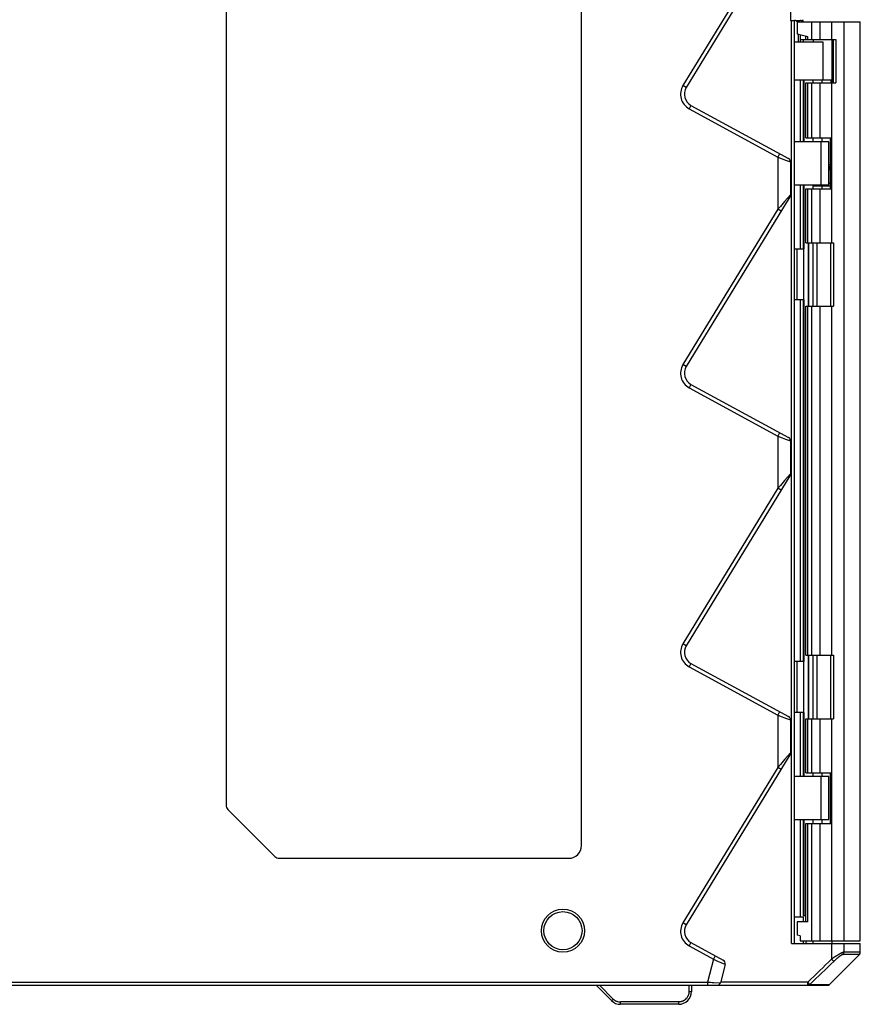
# Model space of a CAD drawing. Extents: x -207 to 453, y -169 to 297.
# Drawn here: x -127 to -61, y 11 to 89 of the extents above; entities that cross this region are included whole.
import ezdxf

# ---------------------------------------------------------------- set-up
doc = ezdxf.new("R2010")
doc.units = 0
doc.header["$LTSCALE"] = 0.64311
doc.layers.get('0').update_dxf_attribs({"linetype": 'CONTINUOUS'})

msp = doc.modelspace()

# ---------------------------------------------------------------- linework, layer by layer
at = {"color": 7, "linetype": 'CONTINUOUS'}
for p, q in [((-66.69196, 112.62461), (-66.69196, 88.62044)), ((-83.15496, 23.62461), (-83.15496, 101.62461)), ((-111.15496, 98.4175), (-111.15496, 26.83171)), ((-66.73589, 96.73025), (-74.90784, 83.34245)), ((-67.69196, 95.73977), (-75.16391, 83.49875)), ((-66.69196, 88.62044), (-66.36496, 88.62044)), ((-66.61496, 15.92461), (-66.61496, 88.62044)), ((-66.36496, 15.92461), (-66.36496, 88.62044)), ((-66.24848, 88.62044), (-65.94196, 88.62044)), ((-66.15614, 88.5254), (-66.23072, 88.58498)), ((-66.16496, 88.52044), (-66.16496, 87.56321)), ((-66.16494, 88.52044), (-61.19496, 88.52044)), ((-66.00098, 88.58695), (-65.94425, 88.52462)), ((-65.03674, 88.52044), (-65.03674, 87.12044)), ((-64.3829, 88.52044), (-64.3829, 87.12044)), ((-63.45293, 88.52044), (-63.45293, 87.12044)), ((-62.4874, 88.52044), (-62.4874, 16.12461)), ((-61.19496, 16.12461), (-61.19496, 88.52044)), ((-64.1257, 86.92461), (-66.36496, 86.92461)), ((-66.16495, 87.56383), (-65.32991, 87.37871)), ((-66.09683, 87.56383), (-66.09683, 86.92461)), ((-65.92838, 87.51138), (-65.92838, 87.12044)), ((-65.92838, 87.12044), (-63.11163, 87.12044)), ((-65.90227, 86.92461), (-65.90227, 87.12044)), ((-65.69196, 87.12044), (-65.69196, 86.92461)), ((-65.49692, 87.12044), (-65.49692, 87.41415)), ((-65.32991, 87.12044), (-65.32991, 87.37871)), ((-64.91496, 87.12044), (-64.91496, 86.92461)), ((-64.1257, 83.92461), (-64.1257, 86.92461)), ((-63.41496, 83.92461), (-63.41496, 87.12044)), ((-63.31032, 83.72461), (-63.31032, 87.12044)), ((-63.11163, 87.12044), (-63.11163, 83.72461)), ((-63.41496, 83.92461), (-66.36496, 83.92461)), ((-65.90227, 79.07461), (-65.90227, 83.92461)), ((-65.69839, 83.92461), (-65.69839, 79.07461)), ((-65.64196, 83.92461), (-65.64196, 79.07461)), ((-64.94196, 83.92461), (-64.94196, 83.72461)), ((-64.19496, 83.72461), (-64.19496, 83.92461)), ((-63.50024, 83.72461), (-63.50024, 83.92461)), ((-63.39178, 83.72461), (-63.39178, 83.92461)), ((-74.90784, 83.34245), (-75.16391, 83.49875)), ((-65.49692, 79.37252), (-65.49692, 83.72461)), ((-65.49672, 83.72461), (-63.11163, 83.72461)), ((-65.32991, 79.37252), (-65.32991, 83.72461)), ((-65.03674, 83.72461), (-65.03674, 79.37252)), ((-64.3829, 83.72461), (-64.3829, 79.37252)), ((-63.45293, 83.72461), (-63.45593, 79.37252)), ((-74.53298, 81.94345), (-74.67659, 81.68006)), ((-74.67659, 81.68006), (-67.69196, 77.87191)), ((-74.53298, 81.94345), (-66.84835, 77.75365)), ((-65.49672, 79.37252), (-63.45593, 79.37252)), ((-64.94196, 79.37252), (-64.94196, 79.07461)), ((-64.19496, 79.07461), (-64.19496, 79.37252)), ((-63.53142, 75.37252), (-63.53142, 79.37252)), ((-63.45893, 79.37252), (-63.45893, 75.37252)), ((-63.67099, 79.07461), (-66.36496, 79.07461)), ((-64.27043, 75.67461), (-64.27043, 79.07461)), ((-63.67043, 75.67461), (-63.67043, 79.07461)), ((-67.54835, 78.13531), (-67.69196, 77.87191)), ((-67.69196, 77.87191), (-67.69196, 73.75593)), ((-67.69196, 77.87191), (-67.33811, 77.73686)), ((-67.33811, 77.73686), (-67.07522, 77.63653)), ((-67.07522, 77.63653), (-66.69196, 77.49026)), ((-66.69196, 77.49026), (-66.69196, 74.90271)), ((-63.67043, 77.28225), (-63.53142, 77.28225)), ((-66.36496, 75.67461), (-63.67099, 75.67461)), ((-65.90227, 70.62461), (-65.90227, 75.67461)), ((-65.69839, 75.67461), (-65.69839, 70.62461)), ((-65.64196, 75.67461), (-65.64196, 70.62461)), ((-65.49692, 71.12461), (-65.49692, 75.37252)), ((-65.49672, 75.37252), (-63.45593, 75.37252)), ((-65.32991, 71.12461), (-65.32991, 75.37252)), ((-65.03674, 75.37252), (-65.03674, 71.12461)), ((-64.94196, 75.67461), (-64.94196, 75.37252)), ((-63.53142, 75.58225), (-64.94196, 75.58225)), ((-64.3829, 75.37252), (-64.3829, 71.12461)), ((-64.19496, 75.37252), (-64.19496, 75.58225)), ((-63.45593, 75.37252), (-63.45293, 71.12461)), ((-66.73589, 74.74641), (-74.90784, 61.3586)), ((-66.69196, 74.90271), (-67.15565, 74.37095)), ((-67.69196, 73.75593), (-75.16391, 61.51491)), ((-67.49196, 73.98527), (-67.69196, 73.75593)), ((-67.43589, 73.59963), (-67.69196, 73.75593)), ((-67.15565, 74.37095), (-67.49196, 73.98527)), ((-65.66542, 70.62461), (-66.36496, 70.62461)), ((-66.16496, 66.62461), (-66.16496, 70.62461)), ((-65.66496, 70.62461), (-65.66496, 66.62461)), ((-65.49672, 71.12461), (-64.84616, 71.12461)), ((-65.28029, 66.12461), (-65.28029, 71.12461)), ((-65.24679, 66.12461), (-65.24679, 71.12461)), ((-64.94497, 71.12461), (-64.94497, 66.12461)), ((-64.83763, 71.12461), (-63.31703, 71.12461)), ((-64.58223, 66.12461), (-64.58223, 71.12461)), ((-63.53641, 71.12461), (-63.53641, 66.12461)), ((-63.31703, 71.12461), (-63.31703, 66.12461)), ((-65.66542, 66.62461), (-66.36496, 66.62461)), ((-65.90227, 38.12461), (-65.90227, 66.62461)), ((-65.69839, 66.62461), (-65.69839, 38.12461)), ((-65.64196, 66.62461), (-65.64196, 38.12461)), ((-65.49692, 38.62461), (-65.49692, 66.12461)), ((-65.49672, 66.12461), (-64.8626, 66.12461)), ((-65.32991, 38.62461), (-65.32991, 66.12461)), ((-65.03674, 66.12461), (-65.03674, 38.62461)), ((-64.86504, 66.12461), (-64.81337, 66.12461)), ((-64.78747, 66.12461), (-63.31703, 66.12461)), ((-64.3829, 66.12461), (-64.3829, 38.62461)), ((-63.45293, 66.12461), (-63.45293, 38.62461)), ((-74.90784, 61.3586), (-75.16391, 61.51491)), ((-74.53298, 59.95961), (-74.67659, 59.69622)), ((-74.53298, 59.95961), (-66.84835, 55.76981)), ((-74.67659, 59.69622), (-67.69196, 55.88807)), ((-67.54835, 56.15147), (-67.69196, 55.88807)), ((-67.69196, 55.88807), (-67.69196, 51.77209)), ((-67.69196, 55.88807), (-67.33811, 55.75302)), ((-67.33811, 55.75302), (-67.07522, 55.65269)), ((-67.07522, 55.65269), (-66.69196, 55.50642)), ((-66.69196, 55.50642), (-66.69196, 52.91887)), ((-66.73589, 52.76257), (-74.90784, 39.37476)), ((-66.69196, 52.91887), (-67.15565, 52.38711)), ((-67.49196, 52.00143), (-67.69196, 51.77209)), ((-67.15565, 52.38711), (-67.49196, 52.00143)), ((-67.69196, 51.77209), (-75.16391, 39.53107)), ((-67.43589, 51.61578), (-67.69196, 51.77209)), ((-74.90784, 39.37476), (-75.16391, 39.53107)), ((-65.66542, 38.12461), (-66.36496, 38.12461)), ((-66.16496, 34.12461), (-66.16496, 38.12461)), ((-65.66496, 38.12461), (-65.66496, 34.12461)), ((-65.49672, 38.62461), (-64.84616, 38.62461)), ((-65.28029, 33.62461), (-65.28029, 38.62461)), ((-65.24679, 33.62461), (-65.24679, 38.62461)), ((-64.94497, 38.62461), (-64.94497, 33.62461)), ((-64.83763, 38.62461), (-63.31703, 38.62461)), ((-64.58223, 33.62461), (-64.58223, 38.62461)), ((-63.53641, 38.62461), (-63.53641, 33.62461)), ((-63.31703, 38.62461), (-63.31703, 33.62461)), ((-74.53298, 37.97577), (-74.67659, 37.71238)), ((-74.67659, 37.71238), (-67.69196, 33.90423)), ((-74.53298, 37.97577), (-66.84835, 33.78597)), ((-67.54835, 34.16762), (-67.69196, 33.90423)), ((-67.69196, 33.90423), (-67.69196, 29.78825)), ((-67.69196, 33.90423), (-67.33811, 33.76918)), ((-67.33811, 33.76918), (-67.07522, 33.66885)), ((-67.07522, 33.66885), (-66.69196, 33.52258)), ((-66.69196, 33.52258), (-66.69196, 30.93503)), ((-65.66542, 34.12461), (-66.36496, 34.12461)), ((-65.90227, 29.07461), (-65.90227, 34.12461)), ((-65.69839, 34.12461), (-65.69839, 29.07461)), ((-65.64196, 34.12461), (-65.64196, 29.07461)), ((-65.49692, 29.37252), (-65.49692, 33.62461)), ((-65.49672, 33.62461), (-64.8626, 33.62461)), ((-65.32991, 29.37252), (-65.32991, 33.62461)), ((-65.03674, 33.62461), (-65.03674, 29.37252)), ((-64.86504, 33.62461), (-64.81337, 33.62461)), ((-64.78747, 33.62461), (-63.31703, 33.62461)), ((-64.3829, 33.62461), (-64.3829, 29.37252)), ((-63.45293, 33.62461), (-63.45593, 29.37252)), ((-66.73589, 30.77873), (-74.90784, 17.39092)), ((-67.15565, 30.40327), (-67.49196, 30.01759)), ((-66.69196, 30.93503), (-67.15565, 30.40327)), ((-67.69196, 29.78825), (-75.16391, 17.54723)), ((-67.49196, 30.01759), (-67.69196, 29.78825)), ((-67.43589, 29.63194), (-67.69196, 29.78825)), ((-63.67099, 29.07461), (-66.36496, 29.07461)), ((-65.49672, 29.37252), (-63.45593, 29.37252)), ((-64.94196, 29.37252), (-64.94196, 29.07461)), ((-64.27043, 25.67461), (-64.27043, 29.07461)), ((-64.19496, 29.07461), (-64.19496, 29.37252)), ((-63.67043, 25.67461), (-63.67043, 29.07461)), ((-63.53142, 25.37252), (-63.53142, 29.37252)), ((-63.45893, 29.37252), (-63.45893, 25.37252)), ((-111.00851, 26.47816), (-107.3014, 22.77105)), ((-66.36496, 25.67461), (-63.67099, 25.67461)), ((-65.90227, 18.02461), (-65.90227, 25.67461)), ((-65.69839, 25.67461), (-65.69839, 18.12461)), ((-65.64196, 25.67461), (-65.64196, 18.12461)), ((-64.94196, 25.67461), (-64.94196, 25.37252)), ((-64.19496, 25.37252), (-64.19496, 25.67461)), ((-65.49692, 17.62461), (-65.49692, 25.37252)), ((-65.49672, 25.37252), (-63.45593, 25.37252)), ((-65.32991, 17.62461), (-65.32991, 25.37252)), ((-65.03674, 25.37252), (-65.03674, 16.12461)), ((-64.3829, 25.37252), (-64.3829, 16.12461)), ((-63.45593, 25.37252), (-63.45293, 16.12461)), ((-106.94785, 22.62461), (-84.15496, 22.62461)), ((-66.36496, 18.02461), (-65.70537, 18.02461)), ((-65.70537, 18.02461), (-65.70537, 17.62461)), ((-65.69839, 18.12461), (-65.49692, 18.12461)), ((-74.90784, 17.39092), (-75.16391, 17.54723)), ((-66.16496, 17.62461), (-66.16496, 16.56799)), ((-65.32991, 17.62461), (-66.16469, 17.62461)), ((-65.92838, 16.51555), (-66.16496, 16.56799)), ((-65.92838, 16.51555), (-65.92838, 16.12461)), ((-74.53298, 15.99193), (-74.67659, 15.72853)), ((-74.67659, 15.72853), (-72.77063, 14.68937)), ((-74.53298, 15.99193), (-71.99278, 14.60697)), ((-66.61496, 15.92461), (-61.19498, 15.92461)), ((-65.92838, 16.12461), (-61.19498, 16.12461)), ((-65.70537, 16.12461), (-65.70537, 15.92461)), ((-64.91496, 15.92461), (-64.91496, 16.12461)), ((-63.45293, 15.92461), (-63.45293, 14.68044)), ((-63.41496, 15.92461), (-63.41496, 16.12461)), ((-62.4874, 15.92461), (-62.4874, 15.22809)), ((-61.19496, 15.22711), (-61.19496, 15.92461)), ((-72.62702, 14.95277), (-72.77063, 14.68937)), ((-63.62172, 12.69783), (-61.26921, 15.05034)), ((-61.26922, 15.05034), (-62.5581, 15.05131)), ((-61.19496, 15.22711), (-62.4874, 15.22809)), ((-72.77063, 14.68937), (-73.23321, 12.87461)), ((-72.77063, 14.68937), (-72.43284, 14.53602)), ((-72.43284, 14.53602), (-72.1791, 14.42084)), ((-71.84568, 14.26947), (-72.21697, 12.81286)), ((-72.1791, 14.42084), (-71.8728, 14.28178)), ((-71.8728, 14.28178), (-71.84568, 14.26947)), ((-63.28319, 14.50366), (-63.45293, 14.68044)), ((-159.5114, 12.87461), (-73.23321, 12.87461)), ((-140.86496, 12.62461), (-63.79856, 12.62461)), ((-80.79061, 11.4175), (-82.0024, 12.62929)), ((-80.64919, 11.54149), (-81.7323, 12.62461)), ((-74.69772, 12.62461), (-74.69772, 12.10717)), ((-74.49772, 12.62461), (-74.49772, 12.12461)), ((-73.23321, 12.87461), (-73.23321, 12.62461)), ((-73.23321, 12.87461), (-72.98268, 12.85938)), ((-72.98268, 12.85938), (-72.85596, 12.85168)), ((-72.85596, 12.85168), (-72.72506, 12.84373)), ((-72.72506, 12.84373), (-72.2496, 12.81484)), ((-72.2496, 12.81484), (-72.21697, 12.81286)), ((-65.33772, 12.87461), (-72.21697, 12.87461)), ((-65.16874, 12.69783), (-65.33772, 12.87461)), ((-65.33772, 12.62461), (-65.33772, 12.87461)), ((-65.16874, 12.69783), (-63.62172, 12.69783)), ((-80.79061, 11.4175), (-80.64919, 11.54149)), ((-75.49772, 11.30717), (-80.0835, 11.30717)), ((-80.0835, 11.12461), (-80.0835, 11.30717)), ((-75.49772, 11.12461), (-80.0835, 11.12461)), ((-75.49772, 11.12461), (-75.49772, 11.30717))]:
    msp.add_line(p, q, dxfattribs=at)
for points in [[(-66.23072, 88.58498), (-66.23603, 88.5878), (-66.24142, 88.5905), (-66.24687, 88.5931), (-66.25239, 88.59559), (-66.25797, 88.59796), (-66.2636, 88.60022), (-66.26929, 88.60236), (-66.27503, 88.60439), (-66.28081, 88.6063), (-66.28663, 88.60809), (-66.2925, 88.60977), (-66.29839, 88.61133), (-66.30432, 88.61277), (-66.31028, 88.61408), (-66.31625, 88.61528), (-66.32225, 88.61636), (-66.32826, 88.61731), (-66.33429, 88.61813), (-66.34032, 88.61884), (-66.34635, 88.61941), (-66.35239, 88.61986), (-66.35842, 88.62018), (-66.36445, 88.62038), (-66.37046, 88.62044)], [(-66.09969, 88.62044), (-66.09534, 88.62037), (-66.09098, 88.62017), (-66.08662, 88.61984), (-66.08226, 88.61938), (-66.07791, 88.61879), (-66.07356, 88.61808), (-66.06922, 88.61725), (-66.0649, 88.6163), (-66.0606, 88.61524), (-66.05632, 88.61405), (-66.05206, 88.61276), (-66.04784, 88.61136), (-66.04365, 88.60985), (-66.0395, 88.60824), (-66.0354, 88.60653), (-66.03134, 88.60472), (-66.02733, 88.60281), (-66.02337, 88.60081), (-66.01947, 88.59871), (-66.01563, 88.59653), (-66.01186, 88.59426), (-66.00816, 88.5919), (-66.00453, 88.58947), (-66.00098, 88.58695)], [(-63.67297, 76.76647), (-63.67129, 76.77779), (-63.66954, 76.7891), (-63.66773, 76.80041), (-63.66585, 76.81171), (-63.6639, 76.82299), (-63.66188, 76.83427), (-63.65979, 76.84554), (-63.65762, 76.85679), (-63.65537, 76.86803), (-63.65305, 76.87925), (-63.65065, 76.89045), (-63.64816, 76.90164), (-63.64559, 76.9128), (-63.64292, 76.92395), (-63.64017, 76.93507), (-63.63733, 76.94616), (-63.6344, 76.95723), (-63.63136, 76.96827), (-63.62823, 76.97928), (-63.625, 76.99027), (-63.62167, 77.00122), (-63.61823, 77.01213), (-63.61469, 77.02302), (-63.61104, 77.03386), (-63.60727, 77.04467), (-63.60337, 77.05543), (-63.59935, 77.06614), (-63.59519, 77.0768), (-63.59089, 77.08741), (-63.58643, 77.09795), (-63.58182, 77.10843), (-63.57705, 77.11884), (-63.57211, 77.12918), (-63.56698, 77.13944), (-63.56166, 77.14959), (-63.55613, 77.15963), (-63.55037, 77.16953), (-63.54438, 77.17929), (-63.53815, 77.18888), (-63.53165, 77.1983)], [(-63.61124, 75.83121), (-63.60938, 75.82583), (-63.60749, 75.82045), (-63.60557, 75.81509), (-63.60362, 75.80973), (-63.60163, 75.80439), (-63.59961, 75.79906), (-63.59756, 75.79374), (-63.59547, 75.78843), (-63.59335, 75.78313), (-63.5912, 75.77784), (-63.58901, 75.77256), (-63.58678, 75.7673), (-63.58451, 75.76204), (-63.58221, 75.75681), (-63.57986, 75.75159), (-63.57747, 75.74639), (-63.57503, 75.74122), (-63.57255, 75.73606), (-63.57002, 75.73093), (-63.56745, 75.72582), (-63.56482, 75.72074), (-63.56215, 75.71569), (-63.55942, 75.71067), (-63.55664, 75.70569), (-63.5538, 75.70073), (-63.55091, 75.69581), (-63.54796, 75.69093), (-63.54495, 75.68608), (-63.54188, 75.68128), (-63.53875, 75.67651), (-63.53555, 75.67179), (-63.53229, 75.66711)], [(-62.4874, 15.22809), (-62.51047, 15.22669), (-62.53321, 15.22275), (-62.55565, 15.2167), (-62.57781, 15.20897), (-62.59971, 15.19998), (-62.62139, 15.19017), (-62.64286, 15.17997), (-62.66415, 15.16967), (-62.68527, 15.15932), (-62.70623, 15.1489), (-62.72705, 15.1384), (-62.74773, 15.12781), (-62.76829, 15.11714), (-62.78874, 15.10635), (-62.80909, 15.09546), (-62.82935, 15.08444), (-62.84954, 15.07329), (-62.86966, 15.062), (-62.88973, 15.05057), (-62.90976, 15.03898), (-62.92974, 15.02726), (-62.94967, 15.0154), (-62.96955, 15.00342), (-62.98939, 14.99132), (-63.00919, 14.97911), (-63.02894, 14.9668), (-63.04865, 14.95439), (-63.06831, 14.9419), (-63.08793, 14.92933), (-63.1075, 14.91668), (-63.12703, 14.90397), (-63.14652, 14.89121), (-63.16596, 14.87839), (-63.18537, 14.86553), (-63.20473, 14.85262), (-63.22405, 14.83967), (-63.24333, 14.82668), (-63.26257, 14.81363), (-63.28177, 14.80054), (-63.30094, 14.7874), (-63.32006, 14.77421), (-63.33915, 14.76096), (-63.3582, 14.74767), (-63.37722, 14.73433), (-63.3962, 14.72094), (-63.41515, 14.70749), (-63.43406, 14.69399), (-63.45293, 14.68044)], [(-62.5581, 15.05131), (-62.57689, 15.04979), (-62.5952, 15.04553), (-62.61307, 15.03901), (-62.63054, 15.03069), (-62.64767, 15.02104), (-62.6645, 15.01054), (-62.68109, 14.99966), (-62.69746, 14.98877), (-62.71365, 14.97792), (-62.72965, 14.9671), (-62.74549, 14.95628), (-62.76119, 14.94546), (-62.77674, 14.93461), (-62.79217, 14.92372), (-62.80748, 14.91276), (-62.8227, 14.90172), (-62.83783, 14.89059), (-62.85289, 14.87934), (-62.86789, 14.86795), (-62.88284, 14.85642), (-62.89774, 14.84476), (-62.91259, 14.83297), (-62.9274, 14.82105), (-62.94215, 14.80903), (-62.95687, 14.7969), (-62.97153, 14.78468), (-62.98614, 14.77237), (-63.00072, 14.75998), (-63.01524, 14.74753), (-63.02972, 14.73502), (-63.04415, 14.72245), (-63.05854, 14.70984), (-63.07289, 14.6972), (-63.08719, 14.68452), (-63.10145, 14.67183), (-63.11566, 14.6591), (-63.12983, 14.64634), (-63.14396, 14.63355), (-63.15806, 14.62073), (-63.17211, 14.60787), (-63.18612, 14.59498), (-63.2001, 14.58206), (-63.21403, 14.56909), (-63.22794, 14.55609), (-63.2418, 14.54304), (-63.25563, 14.52996), (-63.26943, 14.51683), (-63.28319, 14.50366)], [(-62.5581, 15.05132), (-62.55273, 15.05716), (-62.54754, 15.06321), (-62.54253, 15.06947), (-62.53773, 15.07592), (-62.53312, 15.08255), (-62.52871, 15.08936), (-62.52451, 15.09632), (-62.52052, 15.10343), (-62.51674, 15.11068), (-62.51318, 15.11805), (-62.50984, 15.12554), (-62.50673, 15.13313), (-62.50384, 15.14081), (-62.50119, 15.14857), (-62.49878, 15.1564), (-62.4966, 15.16429), (-62.49467, 15.17222), (-62.49299, 15.18019), (-62.49156, 15.18818), (-62.49039, 15.19618), (-62.48948, 15.20418), (-62.48883, 15.21218), (-62.48845, 15.22015), (-62.48835, 15.22809)], [(-65.16874, 12.69783), (-65.17416, 12.69236), (-65.17981, 12.68707), (-65.18566, 12.68194), (-65.19173, 12.677), (-65.19798, 12.67224), (-65.20441, 12.66767), (-65.21101, 12.66329), (-65.21776, 12.65912), (-65.22466, 12.65516), (-65.2317, 12.65141), (-65.23885, 12.64788), (-65.24612, 12.64458), (-65.25348, 12.6415), (-65.26094, 12.63867), (-65.26846, 12.63607), (-65.27606, 12.63373), (-65.2837, 12.63164), (-65.29139, 12.62981), (-65.2991, 12.62824), (-65.30684, 12.62695), (-65.31458, 12.62593), (-65.32231, 12.6252), (-65.33003, 12.62475), (-65.33772, 12.62461)], [(-74.69772, 12.10717), (-74.69782, 12.09439), (-74.69814, 12.0816), (-74.69866, 12.0688), (-74.6994, 12.05599), (-74.70034, 12.04318), (-74.70149, 12.03038), (-74.70284, 12.01759), (-74.7044, 12.00481), (-74.70616, 11.99206), (-74.70813, 11.97932), (-74.7103, 11.96662), (-74.71267, 11.95395), (-74.71524, 11.94132), (-74.718, 11.92873), (-74.72097, 11.9162), (-74.72413, 11.90371), (-74.72749, 11.89129), (-74.73105, 11.87893), (-74.7348, 11.86663), (-74.73874, 11.85441), (-74.74288, 11.84227), (-74.7472, 11.83021), (-74.75172, 11.81823), (-74.75643, 11.80635)], [(-74.49772, 12.12461), (-74.49913, 12.12128), (-74.50277, 12.1194), (-74.50776, 12.11844), (-74.5132, 12.11792), (-74.51838, 12.11744), (-74.52321, 12.11691), (-74.52775, 12.11636), (-74.53203, 12.11579), (-74.5361, 12.11521), (-74.54001, 12.11463), (-74.54381, 12.11405), (-74.54754, 12.11349), (-74.55125, 12.11295), (-74.55498, 12.11244), (-74.55879, 12.11198), (-74.56269, 12.11155), (-74.56666, 12.11117), (-74.5707, 12.11082), (-74.5748, 12.1105), (-74.57897, 12.11021), (-74.58318, 12.10996), (-74.58743, 12.10973), (-74.59171, 12.10952), (-74.59602, 12.10933), (-74.60035, 12.10916), (-74.6047, 12.10901), (-74.60904, 12.10886), (-74.61339, 12.10873), (-74.61772, 12.1086), (-74.62204, 12.10848), (-74.62634, 12.10836), (-74.63061, 12.10825), (-74.63487, 12.10814), (-74.6391, 12.10803), (-74.64333, 12.10792), (-74.64754, 12.10782), (-74.65173, 12.10773), (-74.65592, 12.10764), (-74.66011, 12.10756), (-74.66428, 12.10748), (-74.66845, 12.10741), (-74.67262, 12.10735), (-74.67679, 12.1073), (-74.68097, 12.10726), (-74.68514, 12.10722), (-74.68933, 12.1072), (-74.69352, 12.10718), (-74.69772, 12.10717)], [(-74.98738, 11.49109), (-75.00505, 11.47692), (-75.02322, 11.46325), (-75.04188, 11.45008), (-75.06098, 11.43742), (-75.08051, 11.42529), (-75.10044, 11.4137), (-75.12075, 11.40265), (-75.1414, 11.39215), (-75.16237, 11.38222), (-75.18364, 11.37286), (-75.20518, 11.36408), (-75.22696, 11.35589), (-75.24896, 11.3483), (-75.27115, 11.34132), (-75.2935, 11.33497), (-75.31599, 11.32924), (-75.33859, 11.32414), (-75.36128, 11.3197), (-75.38402, 11.31592), (-75.4068, 11.3128), (-75.42958, 11.31035), (-75.45235, 11.3086), (-75.47507, 11.30753), (-75.49772, 11.30717)]]:
    msp.add_lwpolyline(points, dxfattribs=at)
for radius in [1.7, 1.5]:
    msp.add_circle((-84.61496, 16.92461), radius, dxfattribs=at)
for centre, radius, start, end in [((-65.94196, 88.37044), 0.25, 38.1961524, 90), ((-65.94196, 88.51861), 0.25, 354.2505914, 43.5082935), ((-74.05429, 82.82144), 1.3, 148.6, 241.4), ((-74.05429, 82.82144), 1, 148.6, 241.4), ((-66.99196, 77.49026), 0.3, 359.9999222, 61.3998374), ((-66.99197, 74.90269), 0.3, 328.6044362, 0.003784), ((-74.05429, 60.8376), 1.3, 148.6, 241.4), ((-74.05429, 60.8376), 1, 148.6, 241.4), ((-66.99196, 55.50642), 0.3, 359.9999222, 61.3998374), ((-66.99197, 52.91885), 0.3, 328.6044362, 0.003784), ((-74.05429, 38.85375), 1.3, 148.6, 241.4), ((-74.05429, 38.85375), 1, 148.6, 241.4), ((-66.99196, 33.52258), 0.3, 359.9999222, 61.3998374), ((-66.99197, 30.93501), 0.3, 328.6044362, 0.003784), ((-110.65496, 26.83171), 0.5, 180, 225), ((-84.15496, 23.62461), 1, 270, 0), ((-106.94785, 23.12461), 0.5, 225, 270), ((-74.05429, 16.86991), 1.3, 148.6, 241.4), ((-74.05429, 16.86991), 1, 148.6, 241.4), ((-64.91496, 16.23461), 0.61, 190.3888578, 210.5779438), ((-61.44599, 15.22711), 0.25, 315.000006, 0), ((-72.13639, 14.34357), 0.3, 345.6999686, 61.3998729), ((-865.84284, 850.2675), 1158.46247, 313.7098361, 313.83893549), ((-854.92245, 839.20412), 1143.16384, 313.69736009, 313.82821483), ((-72.45922, 12.87461), 0.25, 269.9990215, 345.6997583), ((-63.7985, 12.87461), 0.25, 270, 315.000006), ((-75.49772, 12.12461), 1, 270, 0), ((-75.50178, 12.10961), 0.80469, 320.3244568, 337.8600733), ((-80.0835, 12.12461), 1, 225, 270), ((-80.08293, 12.10781), 0.80085, 225.0033746, 231.2752023), ((-80.0821, 12.10942), 0.80263, 231.300634, 244.6812506), ((-80.08314, 12.10812), 0.80101, 244.7085964, 252.3517363), ((-80.08279, 12.11175), 0.80458, 252.4064565, 269.9491316), ((-75.49878, 12.10824), 0.8015, 309.6464834, 320.2625147)]:
    msp.add_arc(centre, radius, start, end, dxfattribs=at)

doc.saveas('drawing.dxf')
